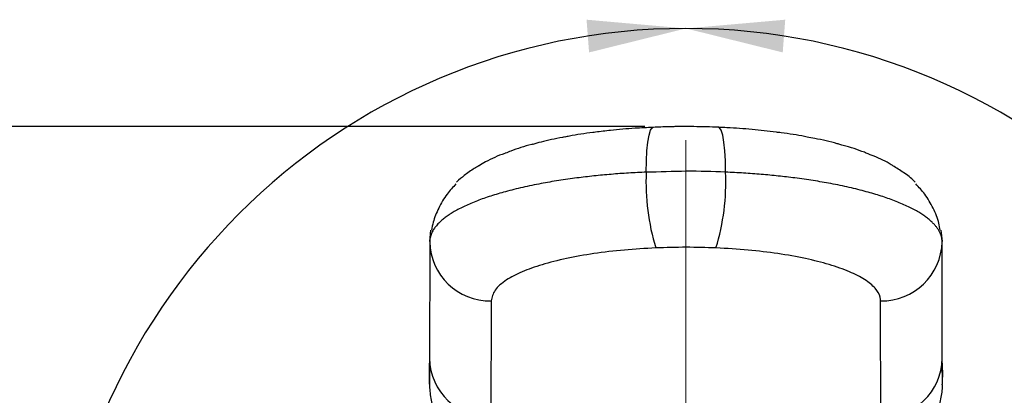
# Model space of a CAD drawing. Units: millimetres. Extents: x 5 to 297, y 6 to 206.
# Drawn here: x 28 to 52, y 137 to 146 of the extents above; entities that cross this region are included whole.
import ezdxf

# ---------------------------------------------------------------- set-up
doc = ezdxf.new("R2010")
doc.units = ezdxf.units.MM
doc.linetypes.add('CENTERX2', pattern=[20.32, 12.7, -2.54, 2.54, -2.54])
doc.layers.add('DIM', color=5, linetype='Continuous')
doc.styles.add('SLDTEXTSTYLE1', font='TXT', dxfattribs={"width": 0.75})
doc.dimstyles.new('SLDDIMSTYLE1', dxfattribs={"dimtxt": 3, "dimasz": 2.4, "dimexe": 0, "dimexo": 0.0625, "dimgap": 0.75, "dimtad": 1, "dimdec": 4, "dimlfac": 2, "dimzin": 12, "dimdsep": 46, "dimtxsty": 'SLDTEXTSTYLE1', "dimsah": 1, "dimcen": 0.09, "dimazin": 3, "dimtfac": 1, "dimtofl": 0, "dimtmove": 0, "dimatfit": 3, "dimfxl": 0, "dimfrac": 2, "dimtolj": 1, "dimtzin": 12, "dimarcsym": 0})
doc.dimstyles.new('SLDDIMSTYLE2', dxfattribs={"dimtxt": 3, "dimasz": 2.4, "dimexe": 0, "dimexo": 0.0625, "dimgap": 0.75, "dimtad": 1, "dimdec": 1, "dimlfac": 2, "dimrnd": 1e-09, "dimzin": 12, "dimdsep": 46, "dimtxsty": 'SLDTEXTSTYLE1', "dimsah": 1, "dimcen": 0.09, "dimadec": 0, "dimazin": 3, "dimtfac": 1, "dimtdec": 1, "dimtofl": 0, "dimtmove": 0, "dimatfit": 3, "dimfxl": 0, "dimfrac": 2, "dimtolj": 1, "dimtzin": 12, "dimarcsym": 0})

# ---------------------------------------------------------------- blocks, each defined once
blk = doc.blocks.new('_D_15')
at = {"layer": 'DIM', "color": 5}
for p, q in [((43.446, 143.359), (23.051, 143.359)), ((24.051, 143.359), (24.051, 119.131)), ((36.296, 119.131), (23.051, 119.131))]:
    blk.add_line(p, q, dxfattribs=at)
for centre, start, end in [((21.67, 130.362), 63.4349, 116.5651), ((21.67, 132.129), 243.4349, 296.5651)]:
    blk.add_arc(centre, 5.325, start, end, dxfattribs=at)
for points in [[(24.051, 143.359), (23.651, 140.959), (24.451, 140.959)], [(24.051, 119.131), (24.451, 121.531), (23.651, 121.531)]]:
    blk.add_solid(points, dxfattribs=at)
at = {"layer": 'DIM', "color": 5, "insert": (20.184, 127.366), "char_height": 3, "attachment_point": 1, "rotation": 90, "style": 'SLDTEXTSTYLE1'}
blk.add_mtext('48.5', dxfattribs=at)
blk = doc.blocks.new('_D_16')
at = {"layer": 'DIM', "color": 5}
blk.add_arc((44.446, 130.331), 15.42, 90, 180, dxfattribs=at)
for points in [[(44.446, 145.751), (42.022, 145.965), (42.084, 145.167)], [(29.026, 130.331), (29.61, 132.693), (28.812, 132.755)]]:
    blk.add_solid(points, dxfattribs=at)
blk = doc.blocks.new('_D_17')
at = {"layer": 'DIM', "color": 5}
blk.add_arc((44.446, 130.331), 15.42, 0, 90, dxfattribs=at)
for points in [[(44.446, 145.751), (46.808, 145.167), (46.869, 145.965)], [(59.865, 130.331), (60.079, 132.755), (59.281, 132.693)]]:
    blk.add_solid(points, dxfattribs=at)

msp = doc.modelspace()

# ---------------------------------------------------------------- linework, layer by layer
at = {"color": 7, "linetype": 'Continuous', "lineweight": 25}
for p, q in [((45.413174, 142.248602), (45.413001, 142.24861)), ((38.195596, 140.552945), (38.195525, 140.474681)), ((38.195597, 140.553714), (38.195596, 140.552945)), ((50.695596, 140.55296), (50.695596, 140.553714)), ((50.695667, 140.474681), (50.695596, 140.55296)), ((38.195525, 140.474681), (38.190523, 137.709688)), ((50.700669, 137.709688), (50.695667, 140.474681)), ((39.695597, 139.109978), (39.695526, 139.031782)), ((39.695526, 139.031782), (39.690523, 136.266689)), ((49.20067, 136.266689), (49.195667, 139.03168)), ((38.190523, 137.709688), (38.190312, 137.593059)), ((50.70088, 137.593059), (50.700669, 137.709688)), ((38.189415, 137.080468), (38.189415, 137.246972)), ((50.701778, 137.080468), (50.701778, 137.246972))]:
    msp.add_line(p, q, dxfattribs=at)
at = {"color": 8, "linetype": 'Continuous', "lineweight": 25, "flags": 128}
for points in [[(43.478105, 142.248606), (43.482587, 142.522311), (43.49586, 142.769932), (43.517414, 142.981954), (43.546421, 143.150227), (43.581767, 143.268283), (43.622092, 143.331589), (43.648003, 143.342189)], [(45.413174, 142.248602), (45.408692, 142.522307), (45.395418, 142.769929), (45.373861, 142.98195), (45.344852, 143.150223), (45.309503, 143.268279), (45.269174, 143.331585), (45.244426, 143.342154)]]:
    msp.add_lwpolyline(points, dxfattribs=at)
at = {"color": 7, "linetype": 'Continuous', "lineweight": 25, "flags": 128}
for points in [[(38.195597, 140.553714), (38.224419, 140.835201), (38.224503, 140.835605)], [(50.666425, 140.836879), (50.666773, 140.835201), (50.695596, 140.553714)]]:
    msp.add_lwpolyline(points, dxfattribs=at)
at = {"color": 7, "linetype": 'Continuous', "lineweight": 25}
for centre, radius, start, end in [((48.905965, 141.995096), 5.433863, 177.3260107, 197.0629793), ((39.984123, 141.995102), 5.434794, 342.9400287, 2.6735466), ((39.667691, 140.582098), 1.472384, 181.1344976, 271.0859528), ((49.223504, 140.58211), 1.472381, 268.9139431, 358.8656066), ((39.662732, 137.738926), 1.472499, 181.1377515, 271.0814247), ((49.228461, 137.738926), 1.472499, 268.9185753, 358.8622485)]:
    msp.add_arc(centre, radius, start, end, dxfattribs=at)
for centre, major_axis, start_param, end_param in [((38.197702, -7.298305), (0.013475, 150.75), 0.276889507, 0.291769257), ((50.693491, -7.298305), (-0.013475, 150.75), 5.99141605, 6.0062958), ((38.189801, 147.933595), (0.000961, 10.75), 3.250231777, 3.418482161), ((50.701392, 147.933595), (-0.000961, 10.75), 2.864703147, 3.03295353)]:
    msp.add_ellipse(centre, major_axis=major_axis, ratio=0.000488736, start_param=start_param, end_param=end_param, dxfattribs=at)
for points, knots in [([(42.237303, 143.222829), (42.215673, 143.220193), (41.997331, 143.193581), (41.743118, 143.155877), (41.527554, 143.111403), (41.489209, 143.103491)], [0, 0, 0, 0, 0.082902593, 0.836861601, 1, 1, 1, 1]), ([(43.647843, 143.340097), (43.499504, 143.333383), (43.147259, 143.31744), (42.674691, 143.277101), (42.362177, 143.237027), (42.239514, 143.221298)], [0, 0, 0, 0, 0.306491828, 0.727795991, 1, 1, 1, 1]), ([(45.244149, 143.342038), (45.043048, 143.348629), (44.636989, 143.361937), (44.100506, 143.359864), (43.772369, 143.345239), (43.648184, 143.339704)], [0, 0, 0, 0, 0.3788247375, 0.7649121887, 1, 1, 1, 1]), ([(46.654833, 143.223185), (46.652829, 143.223464), (46.461191, 143.250207), (46.060806, 143.289704), (45.58892, 143.328296), (45.311659, 143.337583), (45.243148, 143.339878)], [0, 0, 0, 0, 0.00450296, 0.430616204, 0.859305992, 1, 1, 1, 1]), ([(47.40437, 143.104691), (47.383892, 143.108723), (47.180817, 143.148705), (46.931617, 143.189846), (46.690977, 143.217299), (46.652302, 143.221711)], [0, 0, 0, 0, 0.0860278317, 0.8531097324, 1, 1, 1, 1]), ([(40.711077, 142.928539), (40.702442, 142.926312), (40.512714, 142.877394), (40.286614, 142.809685), (40.090264, 142.727154), (40.047888, 142.709342)], [0, 0, 0, 0, 0.036043076, 0.791961701, 1, 1, 1, 1]), ([(41.486986, 143.104821), (41.47014, 143.101804), (41.268811, 143.06575), (41.005895, 143.009549), (40.78028, 142.944621), (40.715743, 142.926048)], [0, 0, 0, 0, 0.061205101, 0.731456583, 1, 1, 1, 1]), ([(48.179985, 142.92828), (48.164312, 142.932744), (47.977627, 142.985913), (47.722428, 143.046563), (47.463373, 143.091888), (47.400537, 143.102882)], [0, 0, 0, 0, 0.064914989, 0.773184557, 1, 1, 1, 1]), ([(48.847043, 142.712028), (48.831, 142.718497), (48.653165, 142.790203), (48.435197, 142.863232), (48.210996, 142.918605), (48.176995, 142.927002)], [0, 0, 0, 0, 0.077594275, 0.860113483, 1, 1, 1, 1]), ([(40.044107, 142.712608), (40.037697, 142.710281), (39.864449, 142.647393), (39.647272, 142.553805), (39.451766, 142.433535), (39.398601, 142.400829)], [0, 0, 0, 0, 0.027211915, 0.735463627, 1, 1, 1, 1]), ([(49.495231, 142.405437), (49.481663, 142.413844), (49.337194, 142.50336), (49.127677, 142.60504), (48.907685, 142.684883), (48.841338, 142.708963)], [0, 0, 0, 0, 0.067500996, 0.71877054, 1, 1, 1, 1]), ([(39.396479, 142.406083), (39.359025, 142.384312), (39.234952, 142.312191), (39.052155, 142.180255), (38.91483, 142.067705), (38.850145, 142.003724), (38.847187, 142.000798)], [0, 0, 0, 0, 0.1925785562, 0.6379467468, 0.9834443638, 1, 1, 1, 1]), ([(43.478019, 142.248602), (43.334339, 142.241598), (43.046259, 142.227555), (42.620115, 142.195673), (42.198259, 142.156455), (41.925563, 142.123183), (41.788866, 142.106505)], [0, 0, 0, 0, 0.246846424, 0.494928384, 0.746817702, 1, 1, 1, 1]), ([(43.478105, 142.248606), (43.478095, 142.248605), (43.478067, 142.248603), (43.478038, 142.248603), (43.478019, 142.248602)], [0, 0, 0, 0, 0.347766721, 1, 1, 1, 1]), ([(45.413001, 142.24861), (45.09492, 142.260306), (44.450878, 142.283987), (43.801574, 142.248606), (43.478115, 142.248606), (43.478105, 142.248606)], [0, 0, 0, 0, 0.493874708, 0.999984547, 1, 1, 1, 1]), ([(47.102483, 142.106486), (46.969219, 142.122768), (46.702033, 142.155413), (46.284054, 142.19458), (45.854528, 142.227024), (45.560545, 142.241397), (45.413174, 142.248602)], [0, 0, 0, 0, 0.2468627193, 0.4949439098, 0.7468191171, 1, 1, 1, 1]), ([(50.039731, 142.002249), (50.032357, 142.010061), (49.944525, 142.103103), (49.763759, 142.239018), (49.581583, 142.349922), (49.493291, 142.403671)], [0, 0, 0, 0, 0.0451036623, 0.5372061285, 1, 1, 1, 1]), ([(38.837422, 141.963456), (38.762199, 141.881782), (38.595262, 141.70053), (38.408292, 141.37823), (38.285158, 141.072021), (38.251459, 140.897689), (38.238968, 140.833074)], [0, 0, 0, 0, 0.245709366, 0.545287305, 0.831464744, 1, 1, 1, 1]), ([(40.91289, 141.968803), (40.836551, 141.954029), (40.68372, 141.924452), (40.463611, 141.876432), (40.24969, 141.825966), (40.114155, 141.790047), (40.046319, 141.772069)], [0, 0, 0, 0, 0.248740897, 0.497981541, 0.748736111, 1, 1, 1, 1]), ([(41.788866, 142.106505), (41.713336, 142.096482), (41.562153, 142.076421), (41.340954, 142.043065), (41.123582, 142.007502), (40.983159, 141.98171), (40.91289, 141.968803)], [0, 0, 0, 0, 0.248962266, 0.49833553, 0.748958902, 1, 1, 1, 1]), ([(47.978451, 141.968775), (47.908768, 141.981578), (47.769287, 142.007205), (47.552579, 142.042697), (47.330825, 142.076177), (47.178639, 142.096378), (47.102483, 142.106486)], [0, 0, 0, 0, 0.248964962, 0.498337778, 0.748958644, 1, 1, 1, 1]), ([(48.845002, 141.772033), (48.777856, 141.789833), (48.643431, 141.825469), (48.430348, 141.875804), (48.209609, 141.924022), (48.055556, 141.953848), (47.978451, 141.968775)], [0, 0, 0, 0, 0.248742785, 0.497982901, 0.748736138, 1, 1, 1, 1]), ([(50.650867, 140.834126), (50.640947, 140.889962), (50.610398, 141.0619), (50.487943, 141.368543), (50.297445, 141.698895), (50.129809, 141.880223), (50.053733, 141.962513)], [0, 0, 0, 0, 0.147236313, 0.453395776, 0.751941059, 1, 1, 1, 1]), ([(40.046319, 141.772069), (39.984462, 141.754836), (39.860638, 141.720339), (39.685082, 141.665774), (39.516484, 141.609309), (39.411604, 141.569962), (39.359117, 141.550271)], [0, 0, 0, 0, 0.248864215, 0.498177651, 0.748859255, 1, 1, 1, 1]), ([(49.532171, 141.550233), (49.480169, 141.569749), (49.376072, 141.608814), (49.208102, 141.66513), (49.032125, 141.719889), (48.907414, 141.754641), (48.845002, 141.772033)], [0, 0, 0, 0, 0.24886552, 0.498178665, 0.748859447, 1, 1, 1, 1]), ([(39.359117, 141.550271), (39.306052, 141.529285), (39.199819, 141.487272), (39.053515, 141.421703), (38.916011, 141.35443), (38.833755, 141.308119), (38.792586, 141.28494)], [0, 0, 0, 0, 0.248758648, 0.498009074, 0.748753315, 1, 1, 1, 1]), ([(50.098676, 141.284901), (50.057928, 141.307852), (49.97635, 141.353797), (49.839454, 141.420869), (49.692814, 141.486685), (49.585754, 141.529036), (49.532171, 141.550233)], [0, 0, 0, 0, 0.248759341, 0.498009986, 0.748753459, 1, 1, 1, 1]), ([(38.792586, 141.28494), (38.758094, 141.264266), (38.689054, 141.222884), (38.597031, 141.159313), (38.512859, 141.094741), (38.464845, 141.050888), (38.440819, 141.028944)], [0, 0, 0, 0, 0.249002767, 0.498399708, 0.748998197, 1, 1, 1, 1]), ([(50.450621, 141.028708), (50.426685, 141.050584), (50.378774, 141.094373), (50.294713, 141.158914), (50.20256, 141.22262), (50.133323, 141.26413), (50.098676, 141.284901)], [0, 0, 0, 0, 0.250028174, 0.500456373, 0.750029086, 1, 1, 1, 1]), ([(38.440819, 141.028944), (38.412093, 140.99998), (38.364163, 140.951654), (38.315071, 140.887892), (38.282183, 140.838477), (38.248591, 140.778993), (38.221345, 140.714218), (38.204591, 140.649202), (38.196949, 140.598993), (38.196048, 140.568811), (38.195597, 140.553714)], [0, 0, 0, 0, 0.1869453829, 0.3119171023, 0.4058675366, 0.4998819905, 0.68691273, 0.8119430108, 0.9059388005, 1, 1, 1, 1]), ([(50.695596, 140.553714), (50.694817, 140.57372), (50.693259, 140.613755), (50.681159, 140.673817), (50.661917, 140.733857), (50.634888, 140.79362), (50.600423, 140.852991), (50.558349, 140.911935), (50.509251, 140.970606), (50.470173, 141.009333), (50.450621, 141.028708)], [0, 0, 0, 0, 0.124710812, 0.249574364, 0.374897612, 0.500373907, 0.624904028, 0.749583342, 0.874715665, 1, 1, 1, 1]), ([(43.711286, 140.400678), (43.453512, 140.386022), (42.930471, 140.356284), (42.195684, 140.267246), (41.516277, 140.146367), (40.924517, 139.996216), (40.428689, 139.81903), (40.032923, 139.612104), (39.752202, 139.372971), (39.714714, 139.198799), (39.695597, 139.109978)], [0, 0, 0, 0, 0.116965979, 0.23733245, 0.355230491, 0.476590842, 0.594955206, 0.716783546, 0.855570059, 1, 1, 1, 1]), ([(45.179776, 140.400683), (44.93805, 140.408468), (44.448607, 140.42423), (43.959056, 140.408592), (43.711286, 140.400678)], [0, 0, 0, 0, 0.493881614, 1, 1, 1, 1]), ([(49.195596, 139.109993), (49.193117, 139.14096), (49.184843, 139.244308), (49.081266, 139.420879), (48.828874, 139.629497), (48.447658, 139.824902), (47.959919, 139.998074), (47.368329, 140.147574), (46.701396, 140.266263), (45.965075, 140.355807), (45.444007, 140.385584), (45.179776, 140.400683)], [0, 0, 0, 0, 0.050424398, 0.168286204, 0.289519499, 0.406699899, 0.527217371, 0.643747964, 0.763597622, 0.880121578, 1, 1, 1, 1]), ([(49.195667, 139.03168), (49.195667, 139.031714), (49.195667, 139.058075), (49.195632, 139.084051), (49.195596, 139.109993)], [0, 0, 0, 0, 0.001295451, 1, 1, 1, 1]), ([(38.189838, 137.079753), (38.195937, 136.96299), (38.208006, 136.731913), (38.30765, 136.406252), (38.411261, 136.172006), (38.492061, 136.059535), (38.510819, 136.033425)], [0, 0, 0, 0, 0.306567895, 0.606708546, 0.908695036, 1, 1, 1, 1]), ([(50.380767, 136.0326), (50.3951, 136.052167), (50.473741, 136.159522), (50.578922, 136.389061), (50.671637, 136.712472), (50.710963, 136.949149), (50.700076, 137.070625), (50.699237, 137.079989)], [0, 0, 0, 0, 0.069052478, 0.378858734, 0.680031258, 0.975335505, 1, 1, 1, 1])]:
    msp.add_open_spline(points, degree=3, knots=knots, dxfattribs=at)
at = {"layer": 'DIM', "color": 1, "linetype": 'CENTERX2', "lineweight": 18}
msp.add_line((44.445596, 130.331477), (44.445596, 144.92639), dxfattribs=at)
at = {"layer": 'DIM', "color": 7, "lineweight": 18}
msp.add_open_spline([(44.445596, 143.359247), (44.44044, 143.359247), (44.427818, 143.359241), (44.407734, 143.359213), (44.385345, 143.359155), (44.362962, 143.35907), (44.340586, 143.358958), (44.318216, 143.35882), (44.295853, 143.358655), (44.273495, 143.358463), (44.251143, 143.358245), (44.228797, 143.358001), (44.206457, 143.357729), (44.184121, 143.357431), (44.161791, 143.357107), (44.139466, 143.356755), (44.117145, 143.356377), (44.094829, 143.355973), (44.072518, 143.355542), (44.050211, 143.355084), (44.027908, 143.354599), (44.005609, 143.354088), (43.983314, 143.35355), (43.961023, 143.352985), (43.938736, 143.352394), (43.916451, 143.351776), (43.89417, 143.351131), (43.871892, 143.35046), (43.849616, 143.349761), (43.827341, 143.349036), (43.805003, 143.348282), (43.782711, 143.347502), (43.760459, 143.346696), (43.738302, 143.345867), (43.716128, 143.345011), (43.693941, 143.344127), (43.671744, 143.343215), (43.656053, 143.342552), (43.64776, 143.342196), (43.646865, 143.342157)], degree=3, knots=[0.500022903, 0.500022903, 0.500022903, 0.500022903, 0.509671712, 0.5236419733, 0.5376084986, 0.5515714571, 0.5655311878, 0.5794880294, 0.5934423208, 0.6073944004, 0.621344607, 0.635293279, 0.649240755, 0.6631873732, 0.6771334722, 0.6910793901, 0.7050254496, 0.7189718917, 0.7329190546, 0.7468672764, 0.7608168951, 0.7747682488, 0.7887216755, 0.8026775129, 0.8166360991, 0.8305977719, 0.844562869, 0.8585317284, 0.8725046877, 0.8864820847, 0.9004692679, 0.9145782145, 0.9284894872, 0.9424216953, 0.9563721425, 0.9703382959, 0.9843176161, 0.9983075618, 1, 1, 1, 1], dxfattribs=at)

# ---------------------------------------------------------------- dimensions: what is measured, and where the dimension line sits
at = {"layer": 'DIM', "color": 5}
for base, line1, line2, picture, middle in [((33.542223, 141.234851), ((44.445596, 144.92639), (44.445596, 130.331477)), ((29.664547, 130.331477), (44.445596, 130.331477)), '_D_16', (33.542223, 141.234851)), ((55.34897, 141.234851), ((59.070065, 130.331477), (44.445596, 130.331477)), ((44.445596, 144.92639), (44.445596, 130.331477)), '_D_17', (55.780729, 140.785275))]:
    dim = msp.add_angular_dim_2l(base=base, line1=line1, line2=line2, dimstyle='SLDDIMSTYLE1', dxfattribs=at)
    dim.commit()
    dim.dimension.update_dxf_attribs({"geometry": picture, "text_midpoint": middle, "dimtype": 162})
dim = msp.add_linear_dim(base=(24.050903, 119.131477), p1=(44.445596, 143.359247), p2=(37.295596, 119.131477), angle=90, text='(<>)', dimstyle='SLDDIMSTYLE2', dxfattribs=at)
dim.commit()
dim.dimension.update_dxf_attribs({"geometry": '_D_15', "text_midpoint": (24.050903, 131.245362), "dimtype": 160})

doc.saveas('drawing.dxf')
